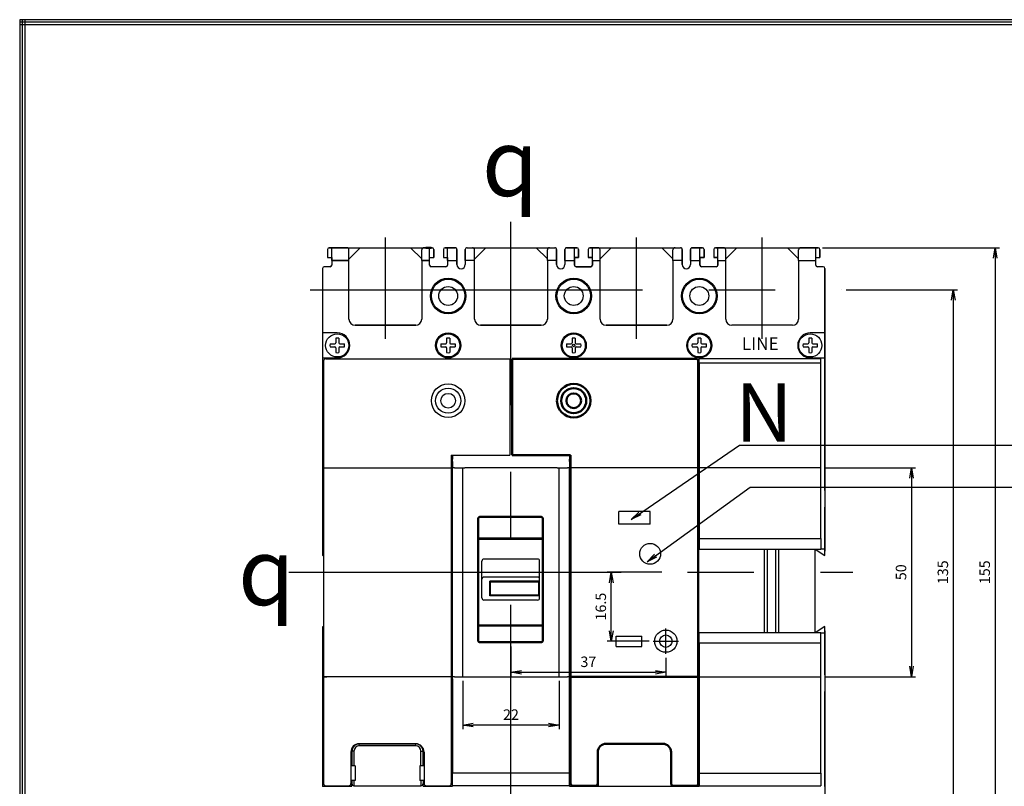
# Model space of a CAD drawing. Units: millimetres. Extents: x -87 to 411, y -523 to 385.
# Drawn here: x -87 to 148, y 202 to 385 of the extents above; entities that cross this region are included whole.
import ezdxf

# ---------------------------------------------------------------- set-up
doc = ezdxf.new("R2010")
doc.units = ezdxf.units.MM
doc.header["$LTSCALE"] = 5
doc.linetypes.add('CENTER', pattern=[50.8, 31.75, -6.35, 6.35, -6.35])
doc.layers.add('1', color=7, linetype='Continuous')
doc.layers.add('AM_VIS', color=7, linetype='Continuous', lineweight=50)
doc.styles.add('romans', font='romans.shx', dxfattribs={"oblique": 15, "height": 2.5, "bigfont": 'WHGTXT.SHX'})
doc.styles.get("Standard").update_dxf_attribs({"font": 'ISOCP.SHX', "bigfont": 'WHGTXT.SHX'})
doc.styles.add('굴림', font='Gulim.ttf')
doc.styles.add('멋돌이체', font='romans.shx', dxfattribs={"oblique": 15, "height": 3, "bigfont": 'whgtxt.shx'})
doc.dimstyles.new('AM_ISO$7', dxfattribs={"dimtxt": 5, "dimasz": 2.5, "dimexe": 1, "dimexo": 1, "dimgap": 1.5, "dimtad": 1, "dimdsep": 46, "dimtxsty": 'romans', "dimblk": 'OPEN', "dimcen": 0, "dimclrd": 1, "dimclre": 1, "dimclrt": 4, "dimadec": 0, "dimazin": 2, "dimtp": 0.1, "dimtm": 0.1, "dimtfac": 0.71, "dimtmove": 0, "dimatfit": 3, "dimldrblk": 'OPEN', "dimfxl": 0, "dimtolj": 1, "dimlwd": -1, "dimlwe": -1, "dimarcsym": 0})
doc.dimstyles.new('사본 dducaral', dxfattribs={"dimtxt": 4, "dimasz": 2.5, "dimexe": 1, "dimexo": 1, "dimgap": 1.25, "dimtad": 1, "dimdsep": 46, "dimtxsty": 'romans', "dimblk": 'OPEN', "dimcen": 3, "dimclrd": 1, "dimclre": 1, "dimclrt": 4, "dimadec": 1, "dimazin": 2, "dimtp": 1, "dimtfac": 0.71, "dimtmove": 0, "dimatfit": 3, "dimldrblk": 'OPEN', "dimfxl": 0, "dimtolj": 1, "dimlwd": -1, "dimlwe": -1, "dimarcsym": 0})

# ---------------------------------------------------------------- blocks, each defined once
blk = doc.blocks.new('_OPEN')
at = {"color": 0, "linetype": 'ByBlock'}
for p, q in [((-1, 0.167), (0, 0)), ((0, 0), (-1, -0.167)), ((0, 0), (-1, 0))]:
    blk.add_line(p, q, dxfattribs=at)
blk = doc.blocks.new('*D54')
at = {"color": 1}
for p, q in [((104.89, 330.67), (147.17, 330.67)), ((146.17, 328.17), (146.17, 178.25)), ((104.89, 175.75), (147.17, 175.75))]:
    blk.add_line(p, q, dxfattribs=at)
at = {"layer": 'Defpoints', "color": 0}
for p in [(103.89, 330.67), (103.89, 175.75), (146.17, 175.75)]:
    blk.add_point(p, dxfattribs=at)
at = {"color": 1, "xscale": 2.5, "yscale": 2.5, "zscale": 2.5}
for p, rotation in [((146.17, 330.67), 90), ((146.17, 175.75), 270)]:
    blk.add_blockref('_OPEN', p, dxfattribs=dict(at, rotation=rotation))
at = {"color": 4, "insert": (143.67, 253.21), "char_height": 2.5, "attachment_point": 5, "rotation": 90, "style": 'romans'}
blk.add_mtext('\\A1;155', dxfattribs=at)
blk = doc.blocks.new('*D53')
at = {"color": 1}
for p, q in [((110.55, 320.67), (137.17, 320.67)), ((136.17, 318.17), (136.17, 188.26)), ((110.55, 185.76), (137.17, 185.76))]:
    blk.add_line(p, q, dxfattribs=at)
at = {"layer": 'Defpoints', "color": 0}
for p in [(109.55, 320.67), (109.55, 185.76), (136.17, 185.76)]:
    blk.add_point(p, dxfattribs=at)
at = {"color": 1, "xscale": 2.5, "yscale": 2.5, "zscale": 2.5}
for p, rotation in [((136.17, 320.67), 90), ((136.17, 185.76), 270)]:
    blk.add_blockref('_OPEN', p, dxfattribs=dict(at, rotation=rotation))
at = {"color": 3, "insert": (133.67, 253.21), "char_height": 2.5, "attachment_point": 5, "rotation": 90, "style": 'romans'}
blk.add_mtext('\\A1;135', dxfattribs=at)
blk = doc.blocks.new('*D62')
at = {"color": 1}
for p, q in [((30.49, 235.48), (30.49, 228.33)), ((67.5, 232.75), (67.5, 228.33)), ((32.99, 229.33), (65, 229.33))]:
    blk.add_line(p, q, dxfattribs=at)
at = {"layer": 'Defpoints', "color": 0}
for p in [(30.49, 236.48), (67.5, 233.75), (67.5, 229.33)]:
    blk.add_point(p, dxfattribs=at)
at = {"color": 1, "xscale": 2.5, "yscale": 2.5, "zscale": 2.5, "rotation": 180}
blk.add_blockref('_OPEN', (30.49, 229.33), dxfattribs=at)
at = {"color": 1, "xscale": 2.5, "yscale": 2.5, "zscale": 2.5}
blk.add_blockref('_OPEN', (67.5, 229.33), dxfattribs=at)
at = {"color": 4, "insert": (48.99, 231.83), "char_height": 2.5, "attachment_point": 5, "style": 'romans'}
blk.add_mtext('\\A1;37', dxfattribs=at)
blk = doc.blocks.new('*D55')
at = {"color": 1}
for p, q in [((19, 227.25), (19, 215.72)), ((42, 227.25), (42, 215.72)), ((39.5, 216.72), (21.5, 216.72))]:
    blk.add_line(p, q, dxfattribs=at)
at = {"layer": 'Defpoints', "color": 0}
for p in [(19, 228.25), (42, 228.25), (19, 216.72)]:
    blk.add_point(p, dxfattribs=at)
at = {"color": 1, "xscale": 2.5, "yscale": 2.5, "zscale": 2.5, "rotation": 180}
blk.add_blockref('_OPEN', (19, 216.72), dxfattribs=at)
at = {"color": 1, "xscale": 2.5, "yscale": 2.5, "zscale": 2.5}
blk.add_blockref('_OPEN', (42, 216.72), dxfattribs=at)
at = {"color": 4, "insert": (30.5, 219.22), "char_height": 2.5, "attachment_point": 5, "style": 'romans'}
blk.add_mtext('\\A1;22', dxfattribs=at)
blk = doc.blocks.new('*D61')
at = {"layer": '1', "color": 1, "linetype": 'CENTER'}
for p, q in [((66.5, 253.21), (53.46, 253.21)), ((54.46, 239.25), (54.46, 250.71)), ((63.5, 236.75), (53.46, 236.75))]:
    blk.add_line(p, q, dxfattribs=at)
at = {"layer": 'Defpoints', "color": 0, "linetype": 'CENTER'}
for p in [(54.46, 253.21), (67.5, 253.21), (64.5, 236.75)]:
    blk.add_point(p, dxfattribs=at)
at = {"layer": '1', "color": 1, "linetype": 'CENTER', "xscale": 2.5, "yscale": 2.5, "zscale": 2.5}
for p, rotation in [((54.46, 253.21), 90), ((54.46, 236.75), 270)]:
    blk.add_blockref('_OPEN', p, dxfattribs=dict(at, rotation=rotation))
at = {"layer": '1', "color": 4, "linetype": 'CENTER', "lineweight": -2, "insert": (51.96, 245.01), "char_height": 2.5, "attachment_point": 5, "rotation": 90, "style": 'romans'}
blk.add_mtext('\\A1;16.5', dxfattribs=at)
blk = doc.blocks.new('*D60')
at = {"color": 1}
for p, q in [((105.49, 278.17), (127.17, 278.17)), ((126.17, 275.67), (126.17, 230.75)), ((105.49, 228.25), (127.17, 228.25))]:
    blk.add_line(p, q, dxfattribs=at)
at = {"layer": 'Defpoints', "color": 0}
for p in [(104.49, 278.17), (104.49, 228.25), (126.17, 228.25)]:
    blk.add_point(p, dxfattribs=at)
at = {"color": 1, "xscale": 2.5, "yscale": 2.5, "zscale": 2.5}
for p, rotation in [((126.17, 278.17), 90), ((126.17, 228.25), 270)]:
    blk.add_blockref('_OPEN', p, dxfattribs=dict(at, rotation=rotation))
at = {"color": 4, "insert": (123.67, 253.21), "char_height": 2.5, "attachment_point": 5, "rotation": 90, "style": 'romans'}
blk.add_mtext('\\A1;50', dxfattribs=at)

msp = doc.modelspace()

# ---------------------------------------------------------------- linework, layer by layer
for p, q in [((-86.855, 385.143), (-86.855, -523.065)), ((410.712, 385.143), (-86.855, 385.143)), ((410.712, 384.543), (-86.855, 384.543)), ((410.712, 383.943), (-86.855, 383.943)), ((-86.255, 385.143), (-86.255, -522.465)), ((-85.655, 385.143), (-85.655, -521.865)), ((9.198, 327.672), (11.048, 327.672)), ((63.744, 267.713), (56.244, 267.713)), ((56.244, 264.713), (56.244, 267.713)), ((63.744, 264.713), (63.744, 267.713)), ((63.744, 264.713), (56.244, 264.713)), ((22.642, 261.148), (38.128, 261.148)), ((23.55, 251.556), (23.55, 255.872)), ((36.843, 256.372), (24.049, 256.372)), ((37.343, 251.556), (37.343, 255.872)), ((36.843, 252.056), (24.049, 252.056)), ((23.55, 247.07), (23.55, 251.556)), ((37.343, 251.062), (25.449, 251.062)), ((25.449, 247.564), (25.449, 251.062)), ((37.343, 247.07), (37.343, 251.556)), ((37.343, 247.564), (25.449, 247.564)), ((36.843, 246.57), (24.049, 246.57)), ((38.128, 240.536), (22.642, 240.536)), ((55.644, 237.963), (61.744, 237.963)), ((55.644, 235.463), (55.644, 237.963)), ((61.744, 235.463), (61.744, 237.963)), ((55.644, 235.463), (61.744, 235.463))]:
    msp.add_line(p, q)
at = {"color": 0, "linetype": 'Continuous'}
for p, q in [((-13.301, 330.272), (-13.301, 328.372)), ((-12.901, 330.672), (11.648, 330.672)), ((-5.539, 330.672), (-8.153, 328.059)), ((9.197, 328.009), (6.533, 330.672)), ((12.048, 330.272), (12.048, 328.372)), ((14.348, 330.272), (14.348, 328.372)), ((14.748, 330.672), (17.198, 330.672)), ((17.598, 330.272), (17.598, 326.672)), ((19.598, 330.272), (19.598, 326.672)), ((19.998, 330.672), (40.997, 330.672)), ((24.461, 330.672), (21.847, 328.059)), ((39.197, 328.009), (36.533, 330.672)), ((41.397, 330.272), (41.397, 326.672)), ((43.396, 330.272), (43.396, 326.672)), ((43.796, 330.672), (46.246, 330.672)), ((46.646, 330.272), (46.646, 328.372)), ((48.946, 330.272), (48.946, 328.372)), ((49.346, 330.672), (70.995, 330.672)), ((54.46, 330.672), (51.846, 328.059)), ((69.195, 328.009), (66.532, 330.672)), ((71.395, 330.272), (71.395, 326.672)), ((73.395, 330.272), (73.395, 326.672)), ((73.795, 330.672), (76.245, 330.672)), ((76.645, 330.272), (76.645, 328.372)), ((78.945, 330.272), (78.945, 328.372)), ((79.345, 330.672), (103.894, 330.672)), ((81.795, 328.039), (84.428, 330.672)), ((96.561, 330.672), (99.194, 328.039)), ((104.294, 330.272), (104.294, 328.372)), ((-13.301, 328.372), (-12.301, 328.372)), ((-12.301, 328.372), (-12.301, 326.572)), ((11.048, 328.372), (12.048, 328.372)), ((11.048, 326.572), (11.048, 328.372)), ((14.348, 328.372), (15.348, 328.372)), ((15.348, 328.372), (15.348, 326.572)), ((46.646, 328.372), (45.646, 328.372)), ((45.646, 328.372), (45.646, 326.572)), ((49.946, 328.372), (48.946, 328.372)), ((49.946, 326.572), (49.946, 328.372)), ((76.645, 328.372), (75.645, 328.372)), ((75.645, 328.372), (75.645, 326.572)), ((79.945, 328.372), (78.945, 328.372)), ((79.945, 326.572), (79.945, 328.372)), ((103.294, 328.372), (104.294, 328.372)), ((103.294, 326.572), (103.294, 328.372)), ((14.948, 326.172), (11.448, 326.172)), ((46.046, 326.172), (49.546, 326.172)), ((79.545, 326.172), (76.045, 326.172)), ((105.094, 326.172), (103.694, 326.172)), ((105.494, 325.772), (105.494, 258.245)), ((105.494, 239.246), (105.494, 180.649))]:
    msp.add_line(p, q, dxfattribs=at)
at = {"color": 6}
for p, q in [((-11.366, 309.086), (-11.366, 307.966)), ((-10.636, 309.086), (-10.636, 307.966)), ((15.133, 309.086), (15.133, 307.966)), ((15.863, 309.086), (15.863, 307.966)), ((45.132, 309.086), (45.132, 307.966)), ((45.861, 309.086), (45.861, 307.966)), ((75.13, 309.086), (75.13, 307.966)), ((75.86, 309.086), (75.86, 307.966)), ((101.629, 309.086), (101.629, 307.966)), ((102.359, 309.086), (102.359, 307.966)), ((-12.714, 307.738), (-11.594, 307.738)), ((-12.714, 307.008), (-11.594, 307.008)), ((-11.366, 306.78), (-11.366, 305.661)), ((-10.636, 306.78), (-10.636, 305.661)), ((-10.408, 307.738), (-9.288, 307.738)), ((-10.408, 307.008), (-9.288, 307.008)), ((13.785, 307.738), (14.905, 307.738)), ((13.785, 307.008), (14.905, 307.008)), ((15.133, 306.78), (15.133, 305.661)), ((15.863, 306.78), (15.863, 305.661)), ((16.091, 307.738), (17.21, 307.738)), ((16.091, 307.008), (17.21, 307.008)), ((43.784, 307.738), (44.904, 307.738)), ((43.784, 307.008), (44.904, 307.008)), ((45.132, 306.78), (45.132, 305.661)), ((45.861, 306.78), (45.861, 305.661)), ((46.089, 307.738), (47.209, 307.738)), ((46.089, 307.008), (47.209, 307.008)), ((73.783, 307.738), (74.902, 307.738)), ((73.783, 307.008), (74.902, 307.008)), ((75.13, 306.78), (75.13, 305.661)), ((75.86, 306.78), (75.86, 305.661)), ((76.088, 307.738), (77.208, 307.738)), ((76.088, 307.008), (77.208, 307.008)), ((100.281, 307.738), (101.401, 307.738)), ((100.281, 307.008), (101.401, 307.008)), ((101.629, 306.78), (101.629, 305.661)), ((102.359, 306.78), (102.359, 305.661)), ((102.587, 307.738), (103.707, 307.738)), ((102.587, 307.008), (103.707, 307.008))]:
    msp.add_line(p, q, dxfattribs=at)
at = {"color": 0}
for p, q in [((-14.251, 303.673), (-14.251, 202.748)), ((-13.751, 304.173), (30.247, 304.173)), ((30.247, 304.173), (30.247, 281.174)), ((-14.251, 287.674), (-14.251, 293.674)), ((16.248, 281.174), (16.248, 202.748)), ((16.248, 281.174), (30.247, 281.174)), ((18.998, 228.247), (41.997, 228.247)), ((-5.751, 212.247), (7.748, 212.247)), ((-7.751, 210.247), (-7.751, 202.748)), ((9.748, 210.247), (9.748, 202.748)), ((-6.751, 206.998), (-7.751, 206.998)), ((-6.751, 206.998), (-6.751, 203.498)), ((8.748, 206.998), (8.748, 203.498)), ((9.748, 206.998), (8.748, 206.998)), ((-6.751, 203.498), (-7.751, 203.498)), ((9.748, 203.498), (8.748, 203.498)), ((-13.751, 202.248), (-8.251, 202.248)), ((10.248, 202.248), (15.748, 202.248))]:
    msp.add_line(p, q, dxfattribs=at)
at = {"color": 0, "linetype": 'ByBlock'}
for p, q in [((-14.251, 278.174), (16.248, 278.174)), ((16.248, 228.247), (-14.251, 228.247))]:
    msp.add_line(p, q, dxfattribs=at)
at = {"color": 3}
for p, q in [((38.128, 261.369), (22.65, 261.369)), ((37.143, 250.862), (25.649, 250.862)), ((25.649, 247.764), (25.649, 250.862)), ((37.143, 247.764), (37.143, 250.862)), ((37.143, 247.764), (25.649, 247.764)), ((38.128, 240.336), (22.65, 240.336))]:
    msp.add_line(p, q, dxfattribs=at)
at = {"color": 1}
for p, q in [((67.495, 233.746), (67.495, 239.746)), ((64.495, 236.746), (70.495, 236.746))]:
    msp.add_line(p, q, dxfattribs=at)
at = {"color": 0, "linetype": 'Continuous'}
for centre, radius in [((15.498, 319.173), 4.25), ((45.496, 319.173), 4.25), ((75.495, 319.173), 4.25), ((15.498, 319.173), 2.25), ((45.496, 319.173), 2.25), ((75.495, 319.173), 2.25)]:
    msp.add_circle(centre, radius, dxfattribs=at)
at = {"color": 6}
for centre in [(-11.001, 307.373), (15.498, 307.373), (45.496, 307.373), (75.495, 307.373), (101.994, 307.373)]:
    msp.add_circle(centre, 2.764, dxfattribs=at)
for centre, radius in [((45.496, 307.373), 0.3), ((63.744, 257.613), 2.5)]:
    msp.add_circle(centre, radius)
at = {"color": 0, "linetype": 'ByBlock'}
for radius in [4, 3, 1.75]:
    msp.add_circle((15.498, 294.174), radius, dxfattribs=at)
at = {"color": 0}
for radius in [2.65, 1.5]:
    msp.add_circle((67.495, 236.746), radius, dxfattribs=at)
at = {"color": 0, "linetype": 'Continuous'}
for centre, radius, start, end in [((-12.901, 330.272), 0.4, 90, 180), ((11.648, 330.272), 0.4, 0, 90), ((14.748, 330.272), 0.4, 90, 180), ((17.198, 330.272), 0.4, 0, 90), ((19.998, 330.272), 0.4, 90, 180), ((40.997, 330.272), 0.4, 0, 90), ((43.796, 330.272), 0.4, 90, 180), ((46.246, 330.272), 0.4, 0, 90), ((49.346, 330.272), 0.4, 90, 180), ((70.995, 330.272), 0.4, 0, 90), ((73.795, 330.272), 0.4, 90, 180), ((76.245, 330.272), 0.4, 0, 90), ((79.345, 330.272), 0.4, 90, 180), ((103.894, 330.272), 0.4, 0, 90), ((11.448, 326.572), 0.4, 180, 270), ((14.948, 326.572), 0.4, 270, 0), ((18.598, 326.672), 1, 180, 0), ((42.397, 326.672), 1, 180, 0), ((46.046, 326.572), 0.4, 180, 270), ((49.546, 326.572), 0.4, 270, 0), ((72.395, 326.672), 1, 180, 0), ((76.045, 326.572), 0.4, 180, 270), ((79.545, 326.572), 0.4, 270, 0), ((103.694, 326.572), 0.4, 180, 270), ((105.094, 325.772), 0.4, 0, 90)]:
    msp.add_arc(centre, radius, start, end, dxfattribs=at)
at = {"color": 6}
for centre, radius, start, end in [((-11.001, 307.373), 1.751, 77.97602, 102.02398), ((15.498, 307.373), 1.751, 77.97602, 102.02398), ((45.496, 307.373), 1.751, 77.97602, 102.02398), ((75.495, 307.373), 1.751, 77.97602, 102.02398), ((101.994, 307.373), 1.751, 77.97602, 102.02398), ((-11.001, 307.373), 1.751, 167.97602, 192.02398), ((-11.594, 307.966), 0.228, 270, 0), ((-11.594, 306.78), 0.228, 0, 90), ((-10.408, 307.966), 0.228, 180, 270), ((-10.408, 306.78), 0.228, 90, 180), ((-11.001, 307.373), 1.751, 347.97602, 12.02398), ((15.498, 307.373), 1.751, 167.97602, 192.02398), ((14.905, 307.966), 0.228, 270, 0), ((14.905, 306.78), 0.228, 0, 90), ((16.091, 307.966), 0.228, 180, 270), ((16.091, 306.78), 0.228, 90, 180), ((15.498, 307.373), 1.751, 347.97602, 12.02398), ((45.496, 307.373), 1.751, 167.97602, 192.02398), ((44.904, 307.966), 0.228, 270, 0), ((44.904, 306.78), 0.228, 0, 90), ((46.089, 307.966), 0.228, 180, 270), ((46.089, 306.78), 0.228, 90, 180), ((45.496, 307.373), 1.751, 347.97602, 12.02398), ((75.495, 307.373), 1.751, 167.97602, 192.02398), ((74.902, 307.966), 0.228, 270, 0), ((74.902, 306.78), 0.228, 0, 90), ((76.088, 307.966), 0.228, 180, 270), ((76.088, 306.78), 0.228, 90, 180), ((75.495, 307.373), 1.751, 347.97602, 12.02398), ((101.994, 307.373), 1.751, 167.97602, 192.02398), ((101.401, 307.966), 0.228, 270, 0), ((101.401, 306.78), 0.228, 0, 90), ((102.587, 307.966), 0.228, 180, 270), ((102.587, 306.78), 0.228, 90, 180), ((101.994, 307.373), 1.751, 347.97602, 12.02398), ((-11.001, 307.373), 1.751, 257.97602, 282.02398), ((15.498, 307.373), 1.751, 257.97602, 282.02398), ((45.496, 307.373), 1.751, 257.97602, 282.02398), ((75.495, 307.373), 1.751, 257.97602, 282.02398), ((101.994, 307.373), 1.751, 257.97602, 282.02398)]:
    msp.add_arc(centre, radius, start, end, dxfattribs=at)
at = {"color": 0}
for centre, radius, start, end in [((-13.751, 303.673), 0.5, 90, 180), ((-5.751, 210.247), 2, 90, 180), ((7.748, 210.247), 2, 0, 90), ((-13.751, 202.748), 0.5, 180, 270), ((-8.251, 202.748), 0.5, 270, 0), ((10.248, 202.748), 0.5, 180, 270), ((15.748, 202.748), 0.5, 270, 0)]:
    msp.add_arc(centre, radius, start, end, dxfattribs=at)
for centre, start, end in [((24.049, 255.872), 90, 180), ((36.843, 255.872), 0, 90), ((24.049, 251.556), 90, 180), ((36.843, 251.556), 0, 90), ((24.049, 247.07), 180, 270), ((36.843, 247.07), 270, 0)]:
    msp.add_arc(centre, 0.5, start, end)
at = {"layer": '1', "color": 2, "linetype": 'CENTER', "lineweight": -2, "ltscale": 0.5}
for p, q in [((30.494, 166.069), (30.494, 336.852)), ((0.497, 308.944), (0.497, 333.132)), ((60.496, 308.944), (60.496, 333.132)), ((90.494, 308.944), (90.494, 333.132)), ((-17.487, 320.672), (109.547, 320.672)), ((-22.573, 253.214), (112.167, 253.214))]:
    msp.add_line(p, q, dxfattribs=at)
at = {"layer": '1', "color": 0, "linetype": 'Continuous'}
for p, q in [((-13.301, 330.272), (-13.301, 328.372)), ((-12.301, 330.672), (-12.901, 330.672)), ((-8.751, 330.672), (-12.301, 330.672)), ((-12.301, 327.672), (-12.301, 330.672)), ((-8.203, 327.672), (-8.203, 330.172)), ((9.197, 327.672), (9.197, 330.172)), ((11.048, 330.672), (9.748, 330.672)), ((11.048, 327.672), (11.048, 330.672)), ((11.648, 330.672), (11.048, 330.672)), ((12.048, 328.372), (12.048, 330.272)), ((14.348, 330.272), (14.348, 328.372)), ((15.348, 330.672), (14.748, 330.672)), ((17.198, 330.672), (15.348, 330.672)), ((15.348, 327.672), (15.348, 330.672)), ((17.598, 327.672), (17.598, 330.272)), ((19.598, 327.672), (19.598, 330.272)), ((21.797, 327.672), (21.797, 330.172)), ((39.197, 327.672), (39.197, 330.172)), ((41.397, 327.672), (41.397, 330.272)), ((43.397, 327.672), (43.397, 330.272)), ((45.646, 330.672), (43.797, 330.672)), ((45.646, 327.672), (45.646, 330.672)), ((46.246, 330.672), (45.646, 330.672)), ((46.646, 328.372), (46.646, 330.272)), ((48.946, 330.272), (48.946, 328.372)), ((49.946, 330.672), (49.346, 330.672)), ((49.946, 327.672), (49.946, 330.672)), ((51.246, 330.672), (49.946, 330.672)), ((51.796, 327.672), (51.796, 330.172)), ((69.195, 327.672), (69.195, 330.172)), ((71.395, 327.672), (71.395, 330.272)), ((73.395, 327.672), (73.395, 330.272)), ((75.645, 330.672), (73.795, 330.672)), ((76.245, 330.672), (75.645, 330.672)), ((75.645, 327.672), (75.645, 330.672)), ((76.645, 328.372), (76.645, 330.272)), ((78.945, 330.272), (78.945, 328.372)), ((79.945, 330.672), (79.345, 330.672)), ((79.945, 327.672), (79.945, 330.672)), ((81.245, 330.672), (79.945, 330.672)), ((81.795, 327.672), (81.795, 330.172)), ((99.194, 327.672), (99.194, 330.172)), ((103.294, 330.672), (99.744, 330.672)), ((103.294, 327.672), (103.294, 330.672)), ((103.894, 330.672), (103.294, 330.672)), ((104.294, 328.372), (104.294, 330.272)), ((-13.301, 328.372), (-12.301, 328.372)), ((-8.251, 327.679), (-12.301, 327.679)), ((-12.301, 327.672), (-8.251, 327.672)), ((-12.301, 327.672), (-12.301, 326.572)), ((-8.203, 313.673), (-8.203, 327.672)), ((9.197, 327.672), (9.197, 313.673)), ((11.048, 327.679), (9.248, 327.679)), ((11.048, 328.372), (12.048, 328.372)), ((11.048, 326.572), (11.048, 327.672)), ((14.348, 328.372), (15.348, 328.372)), ((15.348, 327.672), (17.598, 327.672)), ((15.348, 327.672), (15.348, 326.572)), ((17.598, 326.672), (17.598, 327.672)), ((21.747, 327.679), (19.598, 327.679)), ((19.598, 327.672), (19.598, 326.672)), ((21.797, 313.673), (21.797, 327.672)), ((39.197, 327.672), (39.197, 313.673)), ((41.397, 327.679), (39.247, 327.679)), ((41.397, 326.672), (41.397, 327.672)), ((43.397, 327.672), (43.397, 326.672)), ((43.397, 327.672), (45.646, 327.672)), ((45.646, 328.372), (46.646, 328.372)), ((45.646, 326.572), (45.646, 327.672)), ((48.946, 328.372), (49.946, 328.372)), ((49.946, 327.672), (51.375, 327.672)), ((49.946, 327.672), (51.796, 327.672)), ((49.946, 327.672), (49.946, 326.572)), ((51.796, 313.673), (51.796, 327.672)), ((71.395, 327.679), (69.195, 327.679)), ((69.195, 327.672), (69.195, 313.673)), ((71.395, 326.672), (71.395, 327.672)), ((73.395, 327.672), (73.395, 326.672)), ((73.395, 327.672), (75.645, 327.672)), ((75.645, 328.372), (76.645, 328.372)), ((75.645, 326.572), (75.645, 327.672)), ((78.945, 328.372), (79.945, 328.372)), ((79.945, 327.672), (81.795, 327.672)), ((79.945, 327.672), (79.945, 326.572)), ((81.795, 313.673), (81.795, 327.672)), ((99.194, 327.672), (99.194, 313.673)), ((99.194, 327.672), (103.294, 327.672)), ((103.294, 328.372), (104.294, 328.372)), ((103.294, 326.572), (103.294, 327.672)), ((-14.501, 325.772), (-14.501, 310.373)), ((-12.701, 326.172), (-14.101, 326.172)), ((14.948, 326.172), (11.448, 326.172)), ((49.546, 326.172), (46.046, 326.172)), ((79.545, 326.172), (76.045, 326.172)), ((105.094, 326.172), (103.694, 326.172)), ((105.494, 310.373), (105.494, 325.772)), ((-6.753, 312.173), (7.747, 312.173)), ((7.747, 312.173), (-6.753, 312.173)), ((23.247, 312.173), (37.747, 312.173)), ((37.747, 312.173), (23.247, 312.173)), ((67.745, 312.173), (53.246, 312.173)), ((53.246, 312.173), (67.745, 312.173)), ((97.744, 312.173), (83.245, 312.173)), ((-11.001, 310.373), (-14.501, 310.373)), ((-14.501, 310.373), (-14.501, 304.373)), ((105.494, 310.373), (101.994, 310.373)), ((105.494, 304.373), (105.494, 310.373)), ((-14.501, 304.373), (-11.001, 304.373)), ((-14.501, 304.373), (-14.501, 304.173)), ((-14.501, 304.173), (-14.501, 272.745)), ((104.494, 304.173), (75.495, 304.173)), ((75.495, 303.173), (75.495, 304.173)), ((101.994, 304.373), (105.494, 304.373)), ((104.494, 303.173), (104.494, 304.173)), ((105.494, 272.745), (105.494, 304.373)), ((104.494, 303.173), (75.495, 303.173)), ((75.495, 303.173), (75.495, 278.174)), ((104.494, 278.174), (104.494, 303.173)), ((16.498, 281.174), (16.498, 280.174)), ((16.498, 279.674), (16.498, 280.174)), ((44.496, 281.174), (44.496, 280.174)), ((44.496, 280.674), (44.746, 280.674)), ((44.496, 279.674), (44.496, 280.174)), ((16.498, 279.674), (16.498, 278.174)), ((16.498, 228.247), (16.498, 278.174)), ((16.998, 278.174), (16.498, 278.174)), ((16.998, 278.174), (18.998, 278.174)), ((18.998, 228.247), (18.998, 278.174)), ((18.998, 278.174), (19.498, 278.174)), ((41.497, 278.174), (19.498, 278.174)), ((41.497, 278.174), (41.997, 278.174)), ((41.997, 228.247), (41.997, 278.174)), ((41.997, 278.174), (43.996, 278.174)), ((44.496, 278.174), (43.996, 278.174)), ((44.496, 279.674), (44.496, 278.174)), ((44.496, 228.247), (44.496, 278.174)), ((75.245, 278.174), (44.746, 278.174)), ((104.494, 278.174), (75.495, 278.174)), ((75.495, 278.174), (75.495, 261.245)), ((104.494, 261.245), (104.494, 278.174)), ((-14.501, 272.745), (-14.501, 272.245)), ((-14.501, 272.745), (-14.251, 272.745)), ((-14.501, 272.245), (-14.501, 269.245)), ((-14.501, 272.245), (-14.251, 272.245)), ((44.496, 271.745), (44.746, 271.745)), ((-14.501, 269.245), (-14.501, 268.745)), ((-14.501, 269.245), (-14.251, 269.245)), ((-14.501, 268.745), (-14.501, 260.745)), ((-14.501, 268.745), (-14.251, 268.745)), ((105.494, 258.745), (105.494, 268.745)), ((75.495, 261.245), (104.494, 261.245)), ((75.495, 261.245), (75.495, 258.745)), ((104.494, 261.245), (104.494, 258.745)), ((-14.501, 260.745), (-14.501, 258.995)), ((-14.501, 260.745), (-14.251, 260.745)), ((-14.501, 258.995), (-14.501, 257.245)), ((-14.501, 258.995), (-14.251, 258.995)), ((44.496, 260.48), (44.746, 260.48)), ((75.495, 260.745), (75.245, 260.745)), ((75.495, 258.995), (75.245, 258.995)), ((75.495, 258.745), (75.245, 258.745)), ((75.495, 258.745), (104.494, 258.745)), ((91.08, 238.746), (91.08, 258.745)), ((91.787, 238.746), (91.787, 258.745)), ((93.701, 258.745), (93.701, 238.746)), ((94.409, 258.745), (94.409, 238.746)), ((103.194, 238.746), (103.194, 258.745)), ((103.194, 258.745), (105.494, 257.245)), ((105.494, 258.745), (104.494, 258.745)), ((105.494, 257.245), (105.494, 258.745)), ((-14.501, 257.245), (-14.251, 257.408)), ((44.496, 249.98), (44.746, 249.98)), ((-14.501, 240.246), (-14.501, 238.496)), ((-14.501, 240.246), (-14.251, 240.083)), ((105.494, 240.246), (103.194, 238.746)), ((105.494, 238.746), (105.494, 240.246)), ((-14.501, 238.496), (-14.501, 236.746)), ((-14.501, 238.496), (-14.251, 238.496)), ((75.495, 238.746), (75.245, 238.746)), ((75.495, 238.496), (75.245, 238.496)), ((104.494, 238.746), (75.495, 238.746)), ((75.495, 236.246), (75.495, 238.746)), ((104.494, 236.246), (104.494, 238.746)), ((104.494, 238.746), (105.494, 238.746)), ((105.494, 228.747), (105.494, 238.746)), ((-14.501, 236.746), (-14.501, 228.747)), ((-14.501, 236.746), (-14.251, 236.746)), ((44.746, 236.746), (44.496, 236.746)), ((75.495, 236.746), (75.245, 236.746)), ((104.494, 236.246), (75.495, 236.246)), ((75.495, 236.246), (75.495, 228.247)), ((104.494, 228.247), (104.494, 236.246)), ((44.496, 232.246), (44.746, 232.246)), ((-14.501, 228.747), (-14.501, 228.247)), ((-14.501, 228.747), (-14.251, 228.747)), ((-14.501, 228.247), (-13.501, 228.247)), ((-14.501, 228.247), (-14.501, 225.247)), ((16.498, 227.747), (16.498, 228.247)), ((16.998, 228.247), (16.498, 228.247)), ((16.998, 228.247), (18.998, 228.247)), ((41.997, 228.247), (43.996, 228.247)), ((44.496, 228.247), (43.996, 228.247)), ((44.496, 227.747), (44.496, 228.247)), ((75.495, 228.247), (75.495, 205.248)), ((75.495, 228.247), (104.494, 228.247)), ((104.494, 205.248), (104.494, 228.247)), ((16.498, 227.747), (16.498, 205.248)), ((44.496, 205.248), (44.496, 227.747)), ((-14.501, 225.247), (-14.501, 224.747)), ((-14.501, 225.247), (-14.251, 225.247)), ((-14.501, 224.747), (-14.501, 208.34)), ((-14.501, 224.747), (-14.251, 224.747)), ((105.494, 202.048), (105.494, 224.747)), ((7.748, 212.247), (-5.751, 212.247)), ((-5.751, 211.747), (-5.751, 212.247)), ((7.748, 211.747), (-5.751, 211.747)), ((7.748, 211.747), (7.748, 212.247)), ((66.746, 212.247), (53.246, 212.247)), ((-7.751, 209.747), (-7.501, 209.747)), ((-7.001, 210.497), (-7.501, 210.497)), ((-7.501, 210.497), (-7.501, 206.998)), ((-7.001, 210.497), (-7.001, 206.998)), ((8.998, 210.497), (9.498, 210.497)), ((8.998, 206.998), (8.998, 210.497)), ((9.498, 206.998), (9.498, 210.497)), ((9.498, 209.747), (9.748, 209.747)), ((-14.501, 208.34), (-14.251, 208.34)), ((-14.501, 208.34), (-14.501, 202.155)), ((-7.751, 208.34), (-7.501, 208.34)), ((9.498, 208.34), (9.748, 208.34)), ((16.248, 208.34), (16.498, 208.34)), ((44.496, 208.34), (44.746, 208.34)), ((44.496, 205.248), (16.498, 205.248)), ((16.498, 202.248), (16.498, 205.248)), ((44.496, 202.248), (44.496, 205.248)), ((75.495, 205.248), (104.494, 205.248)), ((75.495, 205.248), (75.495, 202.248)), ((104.494, 205.248), (104.494, 202.248)), ((-7.501, 203.498), (-7.501, 202.748)), ((-7.501, 202.155), (-7.501, 202.748)), ((-7.001, 203.498), (-7.001, 202.248)), ((8.998, 203.498), (8.998, 202.248)), ((9.498, 203.498), (9.498, 202.748)), ((9.498, 202.155), (9.498, 202.748)), ((-14.501, 202.155), (-7.501, 202.155)), ((-14.501, 202.155), (-14.501, 202.048)), ((-7.001, 202.248), (8.998, 202.248)), ((9.498, 202.155), (16.498, 202.155)), ((44.496, 202.248), (16.498, 202.248)), ((16.498, 202.155), (16.498, 202.248)), ((44.496, 202.155), (44.496, 202.248)), ((44.496, 202.155), (75.495, 202.155)), ((75.495, 202.248), (104.494, 202.248)), ((75.495, 202.155), (75.495, 202.248))]:
    msp.add_line(p, q, dxfattribs=at)
for centre, radius in [((15.498, 319.173), 4), ((45.496, 319.173), 4), ((75.495, 319.173), 4), ((15.498, 307.373), 3), ((45.496, 307.373), 3), ((75.495, 307.373), 3)]:
    msp.add_circle(centre, radius, dxfattribs=at)
for centre, radius, start, end in [((-12.901, 330.272), 0.4, 90, 180), ((-8.702, 330.172), 0.5, 359.99986, 90.00013), ((9.697, 330.172), 0.5, 89.99987, 180.00014), ((11.648, 330.272), 0.4, 0, 90), ((14.748, 330.272), 0.4, 90, 180), ((17.198, 330.272), 0.4, 359.99966, 90.00033), ((19.998, 330.272), 0.4, 89.99967, 180.00034), ((21.298, 330.172), 0.5, 359.99986, 90.00013), ((39.697, 330.172), 0.5, 89.99987, 180.00014), ((40.997, 330.272), 0.4, 359.99966, 90.00033), ((43.797, 330.272), 0.4, 89.99967, 180.00034), ((46.246, 330.272), 0.4, 0, 90), ((49.346, 330.272), 0.4, 90, 180), ((51.296, 330.172), 0.5, 359.99986, 90.00013), ((69.695, 330.172), 0.5, 89.99987, 180.00014), ((70.995, 330.272), 0.4, 359.99966, 90.00033), ((73.795, 330.272), 0.4, 89.99967, 180.00034), ((76.245, 330.272), 0.4, 0, 90), ((79.345, 330.272), 0.4, 90, 180), ((81.295, 330.172), 0.5, 359.99986, 90.00013), ((99.694, 330.172), 0.5, 89.99987, 180.00014), ((103.894, 330.272), 0.4, 0, 90), ((-14.101, 325.772), 0.4, 90, 180), ((-12.701, 326.572), 0.4, 270, 0), ((11.448, 326.572), 0.4, 180, 270), ((14.948, 326.572), 0.4, 270, 0), ((18.598, 326.672), 1, 180, 0), ((42.397, 326.672), 1, 180, 0), ((46.046, 326.572), 0.4, 180, 270), ((49.546, 326.572), 0.4, 270, 0), ((72.395, 326.672), 1, 180, 0), ((76.045, 326.572), 0.4, 180, 270), ((79.545, 326.572), 0.4, 270, 0), ((103.694, 326.572), 0.4, 180, 270), ((105.094, 325.772), 0.4, 0, 90), ((-6.703, 313.673), 1.5, 180, 270), ((7.697, 313.673), 1.5, 270, 0), ((23.297, 313.673), 1.5, 180, 270), ((37.697, 313.673), 1.5, 270, 0), ((53.296, 313.673), 1.5, 180, 270), ((67.695, 313.673), 1.5, 270, 0), ((83.295, 313.673), 1.5, 180, 270), ((97.694, 313.673), 1.5, 270, 0), ((-11.001, 307.373), 3, 270, 90), ((101.994, 307.373), 3, 90, 270), ((-5.751, 210.497), 1.75, 90, 180), ((-5.751, 210.497), 1.25, 90, 180), ((7.748, 210.497), 1.75, 0, 90), ((7.748, 210.497), 1.25, 0, 90), ((-7.001, 202.748), 0.5, 180, 270), ((8.998, 202.748), 0.5, 270, 0)]:
    msp.add_arc(centre, radius, start, end, dxfattribs=at)
at = {"layer": 'AM_VIS', "color": 0}
for p, q in [((11.4, 330.672), (10.15, 330.672)), ((74.745, 304.173), (30.747, 304.173)), ((30.747, 304.173), (30.747, 281.174)), ((75.245, 303.673), (75.245, 202.748)), ((44.746, 281.174), (30.747, 281.174)), ((44.746, 281.174), (30.747, 281.174)), ((44.746, 281.174), (44.746, 202.748)), ((22.642, 265.954), (22.642, 236.98)), ((23.142, 266.453), (37.629, 266.453)), ((38.128, 265.954), (38.128, 236.98)), ((23.142, 236.48), (37.629, 236.48)), ((44.746, 228.247), (75.245, 228.247)), ((66.745, 212.247), (53.246, 212.247)), ((51.246, 210.247), (51.246, 202.155)), ((68.745, 210.247), (68.745, 202.748)), ((50.746, 202.248), (45.246, 202.248)), ((74.745, 202.248), (69.245, 202.248))]:
    msp.add_line(p, q, dxfattribs=at)
for radius in [4, 4, 3, 3, 1.75, 1.75]:
    msp.add_circle((45.496, 294.174), radius, dxfattribs=at)
for centre, radius, start, end in [((74.745, 303.673), 0.5, 0, 90), ((23.142, 265.954), 0.5, 90, 180), ((37.629, 265.954), 0.5, 0, 90), ((23.142, 236.98), 0.5, 180, 270), ((37.629, 236.98), 0.5, 270, 0), ((53.246, 210.247), 2, 90, 180), ((66.745, 210.247), 2, 0, 90), ((45.246, 202.748), 0.5, 180, 270), ((50.746, 202.748), 0.5, 270, 0), ((69.245, 202.748), 0.5, 180, 270), ((74.745, 202.748), 0.5, 270, 0)]:
    msp.add_arc(centre, radius, start, end, dxfattribs=at)

# ---------------------------------------------------------------- texts
at = {"color": 4, "style": '굴림'}
msp.add_text('N', height=13.993, dxfattribs=at).set_placement((84.041, 284.36))
at = {"color": 4, "lineweight": -2, "char_height": 16, "attachment_point": 5, "style": '멋돌이체'}
for insert in [(30.322, 351.039), (-27.925, 253.362)]:
    msp.add_mtext('{\\Famgdt;q}', dxfattribs=dict(at, insert=insert))
at = {"insert": (85.649, 309.304), "char_height": 2.99847, "width": 9.74121, "attachment_point": 1}
msp.add_mtext('{\\f@HY견고딕|b0|i0|c129|p18;LINE}', dxfattribs=at)

# ---------------------------------------------------------------- dimensions: what is measured, and where the dimension line sits
for base, p1, p2, override, picture, middle in [((146.17, 175.749), (103.894, 330.672), (103.894, 175.749), {"dimdec": 0}, '*D54', (143.67, 253.21)), ((136.17, 185.755), (109.547, 320.672), (109.547, 185.755), {"dimdec": 0, "dimclrt": 3}, '*D53', (133.67, 253.214)), ((126.17, 228.247), (104.494, 278.174), (104.494, 228.247), {"dimdec": 0}, '*D60', (123.67, 253.211))]:
    dim = msp.add_linear_dim(base=base, p1=p1, p2=p2, angle=90, dimstyle='사본 dducaral', override=override)
    dim.commit()
    dim.dimension.update_dxf_attribs({"geometry": picture, "text_midpoint": middle})
dim = msp.add_linear_dim(base=(67.495, 229.332), p1=(30.494, 236.48), p2=(67.495, 233.746), dimstyle='사본 dducaral')
dim.commit()
dim.dimension.update_dxf_attribs({"geometry": '*D62', "text_midpoint": (48.995, 231.832)})
dim = msp.add_linear_dim(base=(18.998, 216.716), p1=(41.997, 228.247), p2=(18.998, 228.247), text='22', dimstyle='사본 dducaral')
dim.commit()
dim.dimension.update_dxf_attribs({"geometry": '*D55', "text_midpoint": (30.497, 219.216)})
at = {"layer": '1', "color": 2, "linetype": 'CENTER', "lineweight": -2, "ltscale": 0.5}
dim = msp.add_linear_dim(base=(54.459, 253.214), p1=(64.495, 236.746), p2=(67.495, 253.214), angle=90, dimstyle='사본 dducaral', override={"dimdec": 1}, dxfattribs=at)
dim.commit()
dim.dimension.update_dxf_attribs({"geometry": '*D61', "text_midpoint": (54.459, 245.007), "dimtype": 160})

# ---------------------------------------------------------------- leaders
at = {"annotation_type": 0, "has_hookline": 1, "hookline_direction": 0}
for points, text_width in [([(59.252, 265.814), (85.076, 283.567), (217.245, 283.533)], 67.3), ([(63.002, 255.714), (87.636, 273.505), (213.715, 273.484)], 52.775)]:
    msp.add_leader(points, dimstyle='AM_ISO$7', override={"dimgap": 1.5, "dimtad": 0}, dxfattribs=dict(at, text_width=text_width))

doc.saveas('drawing.dxf')
